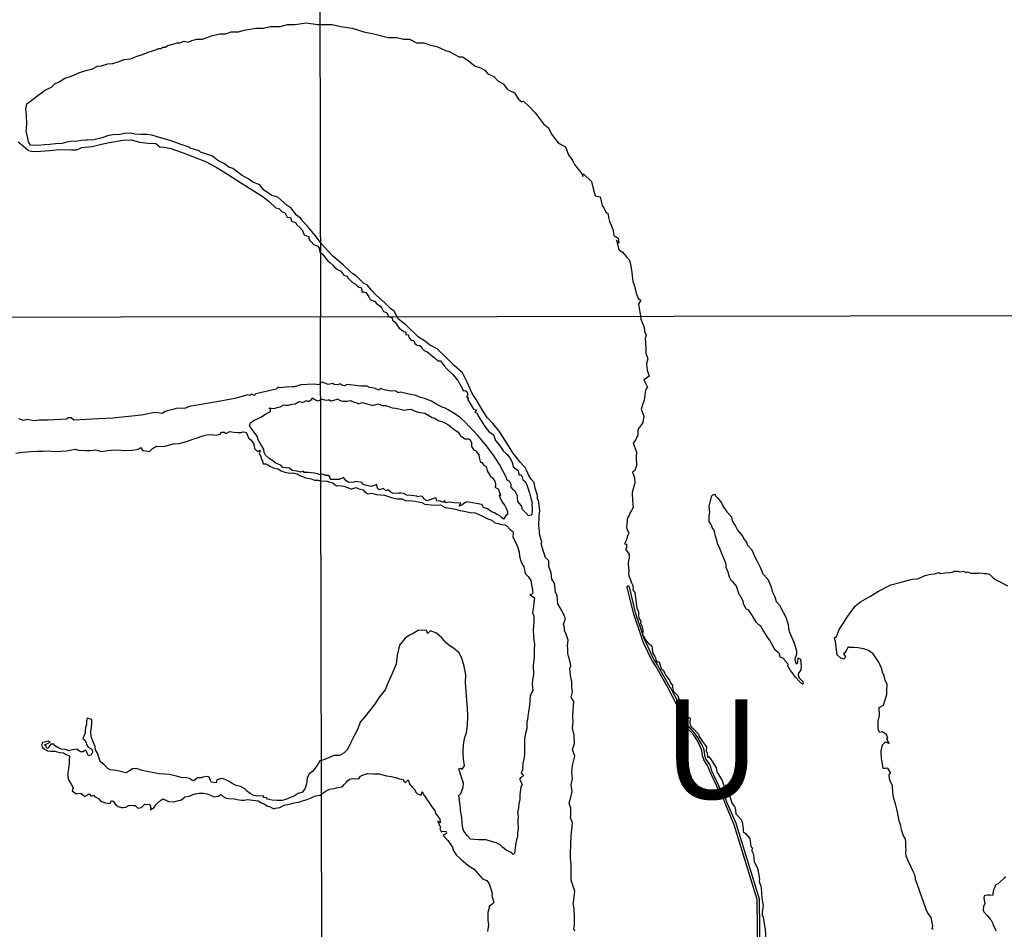
# Model space of a CAD drawing. Extents: x 171026 to 200000, y 1646564 to 1690907.
# Drawn here: x 174051 to 179990, y 1681662 to 1687148 of the extents above; entities that cross this region are included whole.
import ezdxf

# ---------------------------------------------------------------- set-up
doc = ezdxf.new("R2010")
doc.units = 0
doc.header["$MEASUREMENT"] = 0
for name, color, linetype in [('BASE_COM_ILHAS', 7, 'Continuous'), ('MALHA10', 1, 'Continuous'), ('Quadras', 7, 'Continuous')]:
    doc.layers.add(name, color=color, linetype=linetype)

# ---------------------------------------------------------------- blocks, each defined once
blk = doc.blocks.new('MALHA10')
at = {"layer": 'MALHA10'}
for p, q in [((175853.2, 1690897), (175865.3, 1685355)), ((175865.3, 1685355), (180692.2, 1685364)), ((175877.4, 1679812), (175865.3, 1685355))]:
    blk.add_line(p, q, dxfattribs=at)
blk.add_lwpolyline([(175865.3, 1685355), (171038.3, 1685348), (171052.8, 1679800)], dxfattribs=at)
at = {"layer": 'MALHA10', "linetype": 'Continuous'}
blk.add_text('U', height=600, dxfattribs=at).set_placement((177929.8, 1682449.7))

msp = doc.modelspace()

# ---------------------------------------------------------------- linework, layer by layer
at = {"layer": 'BASE_COM_ILHAS', "color": 7, "linetype": 'Continuous'}
for points in [[(176327.4, 1685356.6), (176309.4, 1685390.2), (176286.5, 1685405.2), (176254.2, 1685440.9), (176201.8, 1685486.4), (176171.8, 1685516.8), (176146.6, 1685548.2), (176127.1, 1685556.9), (176103.9, 1685579.4), (176082.5, 1685601.9), (176060, 1685614.6), (176042, 1685631.9), (176002.6, 1685670.2), (175936.7, 1685724.6), (175889, 1685775.6), (175871.8, 1685795.6), (175833.9, 1685845.9), (175792.3, 1685895.4), (175758.5, 1685933.6), (175743.9, 1685951.2), (175719.5, 1685969.6), (175687.3, 1686010.2), (175663.7, 1686026.8), (175608.2, 1686077.1), (175571.4, 1686087.6), (175522, 1686122.1), (175498.3, 1686150.9), (175457.8, 1686168.6), (175432, 1686185.5), (175391.8, 1686208.4), (175337.1, 1686249.6), (175312, 1686258.2), (175285.7, 1686278.9), (175245.2, 1686298.8), (175213.4, 1686325.1), (175177.4, 1686336), (175141.8, 1686348.8), (175133.5, 1686357.4), (175085.5, 1686370.9), (175067.9, 1686380.2), (175018.4, 1686397.1), (174958, 1686418.6), (174908.2, 1686433.1), (174848.2, 1686451.6), (174817.4, 1686456.4), (174782.2, 1686454.9), (174747.7, 1686457.9), (174716.2, 1686463.1), (174682.4, 1686460.9), (174655.5, 1686456.1), (174613.1, 1686453.8), (174580.1, 1686446.6), (174549, 1686436.1), (174498.3, 1686423.4), (174460.1, 1686420.4), (174450, 1686420.4), (174422.6, 1686419.6), (174400.1, 1686415.1), (174362.3, 1686413.2), (174336, 1686409.9), (174306.8, 1686400.5), (174267, 1686399.4), (174232.5, 1686395.6), (174197.7, 1686392.6), (174168.4, 1686389.6), (174115.9, 1686391.9), (174103.2, 1686410.2), (174099, 1686433.6), (174089.7, 1686475.1), (174091.2, 1686484.1), (174094.9, 1686529.2), (174091.2, 1686558.5), (174092.1, 1686569.9), (174092.7, 1686576.5), (174087.8, 1686608.8), (174093, 1686640.2), (174117, 1686655.6), (174136.9, 1686672.1), (174160.9, 1686690.6), (174182.3, 1686706.8), (174207, 1686724.8), (174242.6, 1686740.9), (174265.1, 1686763.4), (174288, 1686773.6), (174324, 1686795.2), (174349.1, 1686804.2), (174381.3, 1686815.1), (174411.7, 1686829.4), (174457.8, 1686844.1), (174490.5, 1686850.5), (174519.3, 1686868.1), (174544.5, 1686870.4), (174581.6, 1686880.9), (174612.7, 1686883.9), (174645.3, 1686894), (174680.5, 1686907.9), (174719.2, 1686912.4), (174760, 1686927.4), (174791.5, 1686938.6), (174826.4, 1686951.4), (174852.6, 1686959.9), (174875.7, 1686967.2), (174887.3, 1686974.6), (174901.8, 1686974.6), (174913.3, 1686982.1), (174927.8, 1686982.1), (174945.2, 1686993.1), (174974.1, 1687000.5), (175003.1, 1687007.9), (175017.6, 1687007.9), (175043.6, 1687019), (175066.8, 1687011.6), (175090, 1687022.6), (175118.9, 1687030.1), (175153.6, 1687030.1), (175179.7, 1687041.1), (175214.4, 1687052.1), (175257.9, 1687063.1), (175292.6, 1687063.1), (175327.3, 1687074.2), (175370.8, 1687074.2), (175405.5, 1687085.4), (175475, 1687096.4), (175518.4, 1687096.4), (175561.8, 1687107.5), (175622.6, 1687107.5), (175666, 1687118.6), (175709.5, 1687118.6), (175778.9, 1687129.6), (175848.4, 1687118.6), (175891.8, 1687118.6), (175935.3, 1687118.6), (175987.4, 1687107.5), (176056.8, 1687096.4), (176126.3, 1687074.2), (176187.1, 1687063.1), (176274, 1687041.1), (176326.1, 1687041.1), (176366.6, 1687030.1), (176401.3, 1687030.1), (176444.8, 1687007.9), (176488.2, 1687007.9), (176522.9, 1686996.8), (176566.4, 1686985.8), (176618.6, 1686961.2), (176641.5, 1686955.2), (176671.5, 1686939.8), (176700, 1686923.2), (176722.5, 1686923.6), (176755.1, 1686901.6), (176769.7, 1686889.9), (176797.1, 1686867.1), (176829.3, 1686857.2), (176856.3, 1686843.8), (176874, 1686820.5), (176910.3, 1686805.9), (176935.8, 1686777.2), (176966.9, 1686760.1), (176989.8, 1686732.6), (176996.2, 1686724.8), (177034.8, 1686706.1), (177050.6, 1686680.1), (177060.3, 1686668.9), (177080.5, 1686652.8), (177090.3, 1686657.2), (177123.3, 1686624.2), (177159.3, 1686586.2), (177179.2, 1686560.1), (177209.9, 1686520.6), (177241, 1686494.8), (177257.9, 1686456.9), (177283.8, 1686423.1), (177299.9, 1686402.8), (177343, 1686381.1), (177359.5, 1686337.5), (177385, 1686297.8), (177397.8, 1686274.1), (177440.5, 1686217.4), (177448.4, 1686203.1), (177451, 1686217.8), (177499.8, 1686171.2), (177509.1, 1686128.9), (177521.1, 1686084.6), (177551.5, 1686078.9), (177563.9, 1686027.9), (177574.8, 1686013.2), (177588.6, 1685982.5), (177599.1, 1685980.2), (177602.1, 1685954.8), (177608.1, 1685929.9), (177621.3, 1685905.1), (177629.5, 1685876.2), (177634, 1685843.6), (177644.5, 1685840.2), (177660.6, 1685829.8), (177665.1, 1685799.4), (177649.8, 1685818.1), (177664, 1685760.2), (177685, 1685747.1), (177711.3, 1685718.6), (177728.1, 1685697.2), (177734.9, 1685672.1), (177740.9, 1685637.6), (177743.9, 1685623.8), (177748, 1685569.6), (177755.5, 1685555.1), (177765.6, 1685517.9), (177769.4, 1685498.4), (177773.1, 1685487.5), (177781, 1685466.5), (177798.2, 1685456.8), (177783.6, 1685431.6), (177794.8, 1685359.1), (177797.5, 1685341.1), (177817, 1685293.5), (177818.9, 1685267.9), (177829, 1685244.6), (177822.6, 1685224.4), (177827.9, 1685171.1), (177828.3, 1685135.9), (177838.8, 1685101.6), (177832, 1685073.6), (177835.4, 1685034.1), (177847.4, 1684998.9), (177831.6, 1684986.5), (177814.8, 1684975.6), (177837.6, 1684931.6), (177828.3, 1684919.2), (177824.1, 1684900.1), (177821.9, 1684882.1), (177818.1, 1684853.6), (177807.3, 1684825.1), (177799, 1684798.9), (177815.5, 1684757.6), (177809.9, 1684719.2), (177802, 1684706.1), (177783.7, 1684682.1), (177779.2, 1684672.4), (177779.2, 1684639.4), (177764.2, 1684614.6), (177751.8, 1684594.2), (177770.2, 1684541.8), (177769.8, 1684506.9), (177770.2, 1684458.1), (177759.7, 1684427.6), (177746.2, 1684418.2), (177758.9, 1684385.6), (177760.4, 1684353.4), (177755.9, 1684331.6), (177745, 1684296.6), (177746.2, 1684246.4), (177750.3, 1684205.9), (177740.6, 1684188.2), (177731.9, 1684171.4), (177725.9, 1684158.6), (177718.1, 1684147), (177714.3, 1684134.1), (177715.8, 1684125.6), (177710.2, 1684086.1), (177714.3, 1684073.4), (177725.6, 1684050.5), (177719.6, 1684039.2), (177709.5, 1684006.6), (177698.6, 1683987.5), (177709.8, 1683983.8), (177711, 1683960.1), (177705.7, 1683954.1), (177727.5, 1683925.1), (177726.7, 1683897.4), (177723, 1683889.5), (177721.8, 1683865.5), (177724.8, 1683823.5), (177723.7, 1683810.2), (177724.5, 1683794.6), (177735, 1683769.1), (177740.6, 1683751.8), (177747.3, 1683739.8), (177750.7, 1683720.2), (177748.8, 1683708.6), (177762, 1683692.5), (177768.3, 1683626.8), (177773.6, 1683599.8), (177782.6, 1683577.2), (177783, 1683557.8), (177786, 1683539.4), (177796.5, 1683520.6), (177795.7, 1683506.4), (177803.6, 1683492.1), (177807, 1683472.9), (177810, 1683463.1), (177807.3, 1683435.4), (177816.3, 1683425.2), (177830.2, 1683400.9), (177843.7, 1683385.9), (177861.7, 1683374.2), (177865.5, 1683357.8), (177867.3, 1683330.4), (177881.6, 1683306.6), (177885.3, 1683299.1), (177889.1, 1683281.6), (177899.2, 1683275.1), (177907.5, 1683274.8), (177919.5, 1683235.1), (177933, 1683223.8), (177941.6, 1683205.4), (177947.2, 1683192.6), (177969.7, 1683164.1), (177973.4, 1683153.2), (177988.8, 1683131.4), (177987.7, 1683120.1), (177994.8, 1683096.6), (178014.7, 1683075.6), (178021.1, 1683069.6), (178029.3, 1683044.8), (178036.1, 1683006.1), (178051.4, 1682995.2), (178062.3, 1682977.6), (178066.8, 1682960.6), (178078.8, 1682942.6), (178094.6, 1682935.9), (178093.1, 1682904.8), (178097.2, 1682889.8), (178102.8, 1682880.8), (178113.3, 1682872.1), (178144.4, 1682839.1), (178149.3, 1682824.9), (178161.3, 1682806.4), (178169.5, 1682793.6), (178192.4, 1682763.2), (178192, 1682738.6), (178196.9, 1682724.2), (178199.5, 1682704), (178201.1, 1682696.8), (178205.5, 1682704), (178219, 1682687.9), (178251.3, 1682636.1), (178256.5, 1682611.6), (178287.7, 1682560.2), (178292.2, 1682546), (178305.7, 1682507.4), (178310.2, 1682533.2), (178312.8, 1682516), (178329.7, 1682478.4), (178334.5, 1682462.6), (178345.8, 1682424.1), (178358.5, 1682407.1), (178364.9, 1682400.8), (178367.9, 1682380.1), (178369.8, 1682357.6), (178377.7, 1682349.4), (178400.5, 1682326.5), (178407.7, 1682310.2), (178414, 1682269.1), (178414.4, 1682252.6), (178428.3, 1682239.8), (178453.8, 1682208.6), (178456.4, 1682194), (178461.3, 1682161.8), (178469.2, 1682153.4), (178467.3, 1682134.6), (178474.8, 1682120.1), (178477, 1682108.4), (178481.5, 1682069.4), (178498.4, 1682034.1), (178504.4, 1682012.4), (178510.8, 1681973.6), (178512.1, 1681961.9), (178511.9, 1681949.6), (178520.2, 1681923.1), (178523.9, 1681910.2), (178525.4, 1681882.5), (178528, 1681848.8), (178531, 1681825.9), (178534.4, 1681804.8), (178531.8, 1681781.1), (178528.8, 1681763.6), (178529.9, 1681749.6), (178535.9, 1681734.6), (178541.5, 1681697.5), (178546.4, 1681663), (178551.7, 1681602.1)], [(174042.6, 1686411.6), (174072.2, 1686387.6), (174104.5, 1686359.9), (174133, 1686353.5), (174177.6, 1686354.6), (174231.6, 1686358.4), (174291.6, 1686364.4), (174363.2, 1686362.1), (174395.1, 1686362.1), (174426.6, 1686377.1), (174488.1, 1686382.6), (174536.1, 1686395.8), (174579.6, 1686405.9), (174616, 1686411.1), (174673.7, 1686420.6), (174725.5, 1686422.4), (174773.5, 1686410.1), (174826.7, 1686403.6), (174871.7, 1686402.1), (174896.5, 1686380.8), (174924.6, 1686378.8), (174962.1, 1686370.9), (175036.8, 1686344.6), (175090, 1686325.5), (175170.6, 1686293.1), (175236.6, 1686257.9), (175304.5, 1686216.1), (175388.9, 1686162.5), (175452.3, 1686121.1), (175512.7, 1686082.9), (175554.7, 1686051.2), (175596, 1686013.4), (175614, 1686008.9), (175633.8, 1685988.2), (175650, 1685985.2), (175664.2, 1685957.8), (175684.8, 1685954.1), (175690.5, 1685933.4), (175715.2, 1685924.4), (175722, 1685909.8), (175741.5, 1685895.5), (175755.7, 1685875.6), (175761.4, 1685863.9), (175766.2, 1685850.8), (175780.1, 1685843.6), (175794, 1685839.6), (175795.1, 1685829.8), (175798.9, 1685817.8), (175813.5, 1685803.5), (175823.3, 1685791.5), (175848.4, 1685782.9), (175856.3, 1685769.4), (175861.9, 1685745.6), (175876.5, 1685734.1), (175906.9, 1685696.5), (175921.5, 1685682.6), (175938.8, 1685667.6), (175952.3, 1685654.1), (175967.7, 1685641.2), (175988.3, 1685630.8), (176006.7, 1685607.1), (176023.5, 1685600.8), (176030.7, 1685591.8), (176057.7, 1685562.4), (176073.8, 1685554.1), (176095.5, 1685532.1), (176107.5, 1685534.6), (176114.3, 1685522.2), (176113.9, 1685506.1), (176124, 1685506.9), (176137.9, 1685501.6), (176147.7, 1685488.1), (176157.1, 1685475.6), (176165.7, 1685461.1), (176193.4, 1685449.1), (176202.1, 1685435.9), (176223.1, 1685421.6), (176235.5, 1685408.5), (176245.6, 1685387.1), (176263.2, 1685381.1), (176276, 1685358.9), (176281.6, 1685356.6), (176297.7, 1685349.9), (176299.2, 1685334.9), (176309, 1685327.8), (176322.5, 1685312.8), (176340.5, 1685287.6), (176367.1, 1685266.6), (176378, 1685265.8), (176380.6, 1685247.1), (176393, 1685248.6), (176400.9, 1685229), (176411.7, 1685215.1), (176427.9, 1685213.2), (176433.9, 1685194.5), (176447.4, 1685184.2), (176462.4, 1685182.4), (176472.1, 1685177.6), (176475.9, 1685167.1), (176491.3, 1685152.8), (176507.8, 1685143.8), (176527.3, 1685131), (176552.4, 1685108.1), (176573, 1685090.1), (176588.4, 1685089.6), (176594, 1685081.8), (176603, 1685069.8), (176613.5, 1685059.2), (176629.3, 1685040.9), (176662.3, 1685010.9), (176693, 1684972.1), (176721.9, 1684922.2), (176726.4, 1684909.1), (176737.3, 1684911), (176747.4, 1684904.9), (176754.2, 1684885.8), (176745.2, 1684870.4), (176758.3, 1684868.1), (176751.9, 1684858.4), (176787.6, 1684797.9), (176805.6, 1684794.6), (176796.6, 1684781.8), (176809.7, 1684775.4), (176817.6, 1684754.1), (176836.7, 1684727.4), (176856.6, 1684694.2), (176880.6, 1684664.2), (176908, 1684643.2), (176921.1, 1684609.1), (176943.3, 1684583.6), (176967.6, 1684547.9), (176989.8, 1684526.9), (177006.3, 1684504.4), (177017.1, 1684487.8), (177022.4, 1684471.2), (177026.9, 1684450.2), (177058, 1684429.2), (177060.7, 1684403.4), (177074.5, 1684401.9), (177082, 1684387.9), (177085.4, 1684372.1), (177101.5, 1684360.6), (177112, 1684335.8), (177124.8, 1684295.2), (177133.8, 1684261.8), (177140.9, 1684234), (177139.1, 1684221.2), (177141.3, 1684204.4), (177141.3, 1684181.9), (177140.6, 1684169.1), (177138, 1684159.6), (177118.8, 1684155.6), (177102.7, 1684172.9), (177084.3, 1684194.2), (177077.6, 1684216.4), (177055.8, 1684241.9), (177052.4, 1684263.6), (177053.2, 1684273.4), (177042.3, 1684300.1), (177027.3, 1684314.4), (177015.3, 1684327.6), (177016, 1684344.4), (177006.7, 1684361.2), (176989, 1684372.1), (176984.9, 1684388), (176945.5, 1684465.2), (176908.8, 1684522), (176859.2, 1684588.1), (176812, 1684642.1), (176786.8, 1684670.6), (176766.6, 1684691), (176738.5, 1684720.6), (176710.3, 1684746.1), (176668.7, 1684775.1), (176635.3, 1684795.4), (176616.6, 1684804), (176599.3, 1684810.4), (176566.3, 1684826.9), (176534.1, 1684846.4), (176492.4, 1684862.6), (176469.2, 1684870.1), (176439.2, 1684881.4), (176390.4, 1684891.6), (176347.3, 1684902.4), (176333, 1684896.8), (176324, 1684905.1), (176310.9, 1684909.1), (176295.2, 1684906.9), (176279, 1684909.9), (176249.8, 1684916.2), (176226.5, 1684922.8), (176217.2, 1684912.6), (176195.8, 1684923.9), (176176.3, 1684928.4), (176160.9, 1684930.2), (176147, 1684937.8), (176111, 1684938.5), (176041.7, 1684945.6), (176027, 1684948.2), (176010.9, 1684940.4), (175993.7, 1684944.6), (175981.7, 1684951.6), (175969.7, 1684945.6), (175948.3, 1684948.6), (175940.4, 1684954.2), (175928.8, 1684951.2), (175911.2, 1684947.9), (175891.3, 1684956.2), (175875.9, 1684962.2), (175866.1, 1684957.8), (175856.8, 1684945.6), (175824.5, 1684949.1), (175745.8, 1684945.4), (175707.2, 1684933.8), (175697, 1684932.6), (175657.7, 1684932.2), (175622.8, 1684928.1), (175608.9, 1684930.8), (175598.4, 1684919.1), (175474.7, 1684891), (175464.2, 1684880.5), (175449.5, 1684889.9), (175439.8, 1684882), (175425.5, 1684884.6), (175412.4, 1684881.2), (175349, 1684862.5), (175327.3, 1684860.2), (175239.2, 1684842.6), (175073, 1684815.2), (175051.7, 1684804.4), (175031, 1684802.5), (175003.3, 1684805.9), (174973.7, 1684797.2), (174940.3, 1684787.9), (174924.2, 1684783.4), (174912.5, 1684772.9), (174899, 1684775.5), (174863.8, 1684778.5), (174785.4, 1684763.1), (174611.8, 1684745.1), (174527.8, 1684740.6), (174376.7, 1684731.6), (174360.5, 1684747.5), (174344, 1684746), (174333.9, 1684738.1), (174222.9, 1684732.5), (174168.2, 1684732.1), (174135.9, 1684728.8), (174096.9, 1684735.9), (174074.8, 1684729.6), (174044.8, 1684741.1)], [(177399.1, 1681651.6), (177392.3, 1681665.6), (177396.5, 1681686.2), (177397.6, 1681733.1), (177395.7, 1681787.9), (177388.6, 1681816.8), (177391.6, 1681824.6), (177399.8, 1681892.6), (177377, 1681957.6), (177376.2, 1682050.6), (177372.5, 1682092.2), (177373.2, 1682120.1), (177377.7, 1682226.2), (177386, 1682303.6), (177372.1, 1682334.2), (177375.1, 1682344.5), (177374.7, 1682391.8), (177364.2, 1682422.1), (177375.8, 1682458.9), (177382.2, 1682492.6), (177377.3, 1682532.9), (177385.9, 1682572.2), (177381.4, 1682607.9), (177384.1, 1682650.6), (177399, 1682705.5), (177384.8, 1682746), (177397.5, 1682782.1), (177395.3, 1682833.5), (177385.9, 1682875.9), (177388.5, 1682911.5), (177386.7, 1682943.4), (177388.9, 1682986.1), (177392.3, 1683035), (177376.9, 1683062.8), (177384.4, 1683095.1), (177380.3, 1683123.9), (177381.8, 1683154.6), (177374.3, 1683182.9), (177370.2, 1683209.9), (177369.4, 1683234.6), (177374.7, 1683251.6), (177370.9, 1683272.6), (177361.5, 1683308.6), (177357, 1683326.2), (177357.4, 1683356.6), (177354, 1683369.8), (177358.5, 1683406.5), (177347.3, 1683441.1), (177336.8, 1683464.2), (177336.4, 1683480.8), (177331.5, 1683501.5), (177342.4, 1683533.8), (177330.4, 1683564.1), (177310.2, 1683600.1), (177295.9, 1683625.6), (177292.9, 1683672.2), (177282.4, 1683694.8), (177276, 1683749.6), (177261, 1683773.1), (177256.2, 1683811.4), (177242.7, 1683850.9), (177243, 1683883.5), (177221.3, 1683904.6), (177213, 1683935.2), (177196.5, 1683986), (177199.5, 1683998.4), (177187.5, 1684037.4), (177184.5, 1684083.6), (177181.9, 1684094.1), (177184.9, 1684153.4), (177188.3, 1684188.2), (177180.4, 1684250.6), (177173.6, 1684255.8), (177174.8, 1684278.2), (177160.9, 1684321.5), (177153.8, 1684357.5), (177137.3, 1684375.5), (177124.5, 1684395.4), (177108, 1684431.4), (177099.4, 1684446.4), (177085.5, 1684461.8), (177070.2, 1684479.8), (177025.5, 1684535.8), (176982, 1684603.2), (176942.3, 1684665.6), (176906.3, 1684711), (176870.3, 1684748.9), (176842.2, 1684792.4), (176803.2, 1684857.8), (176780.3, 1684892.6), (176751.8, 1684958.6), (176721.1, 1685018.4), (176671.9, 1685061.5), (176620.9, 1685112.6), (176568.1, 1685162.9), (176523.1, 1685186.1), (176498, 1685206), (176482.6, 1685218), (176457.1, 1685232.2), (176380.2, 1685307.6), (176335.6, 1685341.5), (176327.4, 1685356.6)], [(176969.7, 1684135.2), (176956.9, 1684145.8), (176943.8, 1684157.5), (176928.1, 1684163.9), (176914.6, 1684172.9), (176896.9, 1684178.9), (176887.2, 1684188.6), (176871.5, 1684197.2), (176847.5, 1684206.2), (176838.5, 1684224.2), (176747.3, 1684240.4), (176735.3, 1684234), (176719.2, 1684222.4), (176701.6, 1684214.1), (176711.3, 1684232.1), (176671.2, 1684233.6), (176642.4, 1684238.1), (176618.7, 1684234.8), (176612.4, 1684248.2), (176606.7, 1684236.6), (176584.2, 1684245.2), (176566.3, 1684244.9), (176565.5, 1684256.9), (176561.8, 1684264.4), (176509.3, 1684245.2), (176491.3, 1684256.1), (176486.4, 1684263.2), (176480.4, 1684271.6), (176467.6, 1684273.4), (176451.1, 1684270.1), (176446.6, 1684275.2), (176411.8, 1684277.9), (176386.3, 1684280.9), (176366.4, 1684290.6), (176352.5, 1684291.8), (176334.9, 1684292.6), (176318.8, 1684289.9), (176298.2, 1684292.9), (176271.2, 1684312.8), (176258.4, 1684305.6), (176245.3, 1684321.4), (176222, 1684312.8), (176210.4, 1684318.4), (176202.9, 1684344.4), (176173.3, 1684331.9), (176143.3, 1684339.5), (176118.9, 1684345.9), (176117.1, 1684357.5), (176078.8, 1684362), (176066.8, 1684357.9), (176036.5, 1684357.5), (176020.3, 1684365.8), (176003.5, 1684386.4), (175978.7, 1684374.8), (175954.7, 1684375.1), (175924.7, 1684375.1), (175921, 1684393.1), (175910.8, 1684399.1), (175895.5, 1684398), (175879.3, 1684406.2), (175867.3, 1684403.9), (175862.5, 1684402.9), (175847.1, 1684408.5), (175829.5, 1684413.4), (175808.9, 1684415.2), (175793.1, 1684416.8), (175765, 1684416), (175764.2, 1684425.1), (175744, 1684419.8), (175724.5, 1684424.2), (175694.5, 1684428.4), (175678, 1684442.6), (175639, 1684447.1), (175627.8, 1684458.4), (175592.1, 1684474.9), (175576.4, 1684489.9), (175554.6, 1684500.4), (175534.4, 1684521.1), (175525.8, 1684537.2), (175523.1, 1684557.5), (175505.9, 1684586.8), (175489.8, 1684614.6), (175482.6, 1684635.6), (175456.4, 1684671.1), (175445.9, 1684685.5), (175436.5, 1684701.2), (175442.9, 1684717), (175464.3, 1684733.5), (175488.6, 1684741.8), (175506.3, 1684751.1), (175534, 1684769.1), (175550.9, 1684778.1), (175564, 1684784.9), (175564, 1684796.6), (175553.5, 1684804.4), (175568.1, 1684804.1), (175585.4, 1684803.6), (175603, 1684809.2), (175621.8, 1684812.6), (175643.5, 1684825.1), (175653.2, 1684822.8), (175673.1, 1684823.6), (175693, 1684829.9), (175712.5, 1684831.4), (175736.8, 1684844.6), (175746.2, 1684843.5), (175762.3, 1684840.9), (175780, 1684850.6), (175793.8, 1684846.1), (175811.5, 1684856.2), (175815.6, 1684866.8), (175835.8, 1684855.9), (175847.1, 1684848.8), (175861.7, 1684852.5), (175866.4, 1684854.8), (175876.7, 1684860), (175889.5, 1684855.5), (175900.7, 1684854), (175912.3, 1684855.9), (175919.8, 1684855.9), (175927.7, 1684849.9), (175939.3, 1684851), (175951.3, 1684855.5), (175973.1, 1684861.1), (175978.7, 1684853.2), (175998.9, 1684846.9), (176027, 1684846.5), (176046.9, 1684850.2), (176067.5, 1684840.5), (176079.9, 1684839.4), (176096, 1684831.5), (176116.7, 1684839.4), (176153, 1684830), (176175.2, 1684823.9), (176183, 1684823.9), (176195.8, 1684825.8), (176212.6, 1684831.1), (176237.8, 1684821.2), (176257.6, 1684820.9), (176276.4, 1684815.6), (176297, 1684807.8), (176318.8, 1684805.6), (176346.5, 1684798.8), (176370.1, 1684792.1), (176390.4, 1684797.6), (176412.9, 1684799.1), (176425.6, 1684790.9), (176454.9, 1684781.6), (176495.4, 1684775.6), (176518.6, 1684759.8), (176538.1, 1684749.6), (176555.7, 1684744.8), (176574.5, 1684730.1), (176597, 1684723.8), (176618.3, 1684714), (176633, 1684706.5), (176646.8, 1684695.6), (176669.7, 1684679.1), (176675.3, 1684673.5), (176695.2, 1684660.4), (176710.2, 1684637.8), (176725.2, 1684627.6), (176735.7, 1684619.8), (176759.7, 1684620.9), (176764.9, 1684613.1), (176775.4, 1684598.8), (176776.9, 1684573.2), (176789.7, 1684551.1), (176801.7, 1684550), (176809.9, 1684535.8), (176819.7, 1684523.8), (176823.1, 1684508), (176828.3, 1684483.1), (176838.1, 1684477.9), (176850.4, 1684461.8), (176863.6, 1684453.1), (176871.1, 1684426.9), (176882.3, 1684405.9), (176889.1, 1684396.9), (176903.3, 1684385.6), (176911.6, 1684373.2), (176917.6, 1684365), (176920.2, 1684347.4), (176921.3, 1684334.2), (176917.6, 1684327.9), (176936.7, 1684318.9), (176941.9, 1684301.9), (176950.5, 1684279.1), (176943.4, 1684280.1), (176947.2, 1684267.4), (176959.9, 1684237.8), (176976.4, 1684218.2), (176982, 1684206.6), (176992.2, 1684182.6), (176992.5, 1684163.9), (176983.6, 1684157.9), (176969.7, 1684135.2)], [(174028.6, 1684532.6), (174069.1, 1684539.4), (174117.5, 1684543.6), (174155.4, 1684546.6), (174191, 1684544.8), (174222.9, 1684547.4), (174261.5, 1684544), (174301.6, 1684544.8), (174333.5, 1684548.5), (174385.2, 1684557.5), (174405.5, 1684551.5), (174450.4, 1684549.6), (174475.6, 1684550.4), (174507.4, 1684554.5), (174544.5, 1684544), (174582, 1684549.2), (174604.2, 1684552.6), (174642.4, 1684553.4), (174682.9, 1684550.4), (174729.4, 1684552.2), (174744.8, 1684553), (174769.9, 1684559.4), (174780.4, 1684566.9), (174794.6, 1684550.4), (174834.8, 1684543.6), (174851.6, 1684560.9), (174875.3, 1684575.5), (174919.5, 1684574), (174939.4, 1684580), (174977.6, 1684589.8), (175012.1, 1684592.4), (175056.3, 1684604.4), (175095.7, 1684617.9), (175123.8, 1684625.1), (175146.7, 1684635.9), (175180.1, 1684643.4), (175205.6, 1684646.8), (175235.9, 1684641.6), (175264.1, 1684650.6), (175266.3, 1684660.2), (175285.4, 1684660.2), (175289.9, 1684654.2), (175296.7, 1684653.1), (175317.7, 1684665.1), (175343.2, 1684660.6), (175365.3, 1684657.2), (175384, 1684658.8), (175399.4, 1684661.8), (175410.3, 1684660.2), (175418.2, 1684656.9), (175431.3, 1684626.6), (175445.9, 1684614.9), (175455.7, 1684599.1), (175460.5, 1684591.2), (175465.8, 1684578.5), (175467.7, 1684561.6), (175475.9, 1684553), (175485.3, 1684544), (175500.6, 1684552.6), (175496.2, 1684531.2), (175504.4, 1684512.9), (175508.9, 1684496.2), (175514.9, 1684487.6), (175519.4, 1684469.2), (175534.8, 1684468.6), (175546.8, 1684463.6), (175562.9, 1684453.1), (175581.3, 1684445.6), (175608.6, 1684438.6), (175628.9, 1684426.5), (175649.5, 1684419.4), (175679.5, 1684413.4), (175698.3, 1684415.6), (175725.3, 1684408.5), (175741.4, 1684399.5), (175777.7, 1684384.9), (175808.1, 1684379.2), (175828.7, 1684371), (175852, 1684370.6), (175867.4, 1684365.4)], [(175867.4, 1684365.4), (175886.5, 1684366.5), (175904.8, 1684364.6), (175921.7, 1684359.4), (175938.6, 1684355.2), (175952.5, 1684344.4), (175961.5, 1684336.8), (175974.2, 1684338.8), (176005.7, 1684335.2), (176038.7, 1684322.1), (176051.8, 1684317.2), (176060.4, 1684320.2), (176080.7, 1684325.9), (176097.2, 1684317.6), (176104.7, 1684317.2), (176122.3, 1684312.1), (176130.9, 1684302.6), (176151.6, 1684287.6), (176174.8, 1684292.9), (176202.5, 1684284.6), (176250.5, 1684279.4), (176298.9, 1684263.6), (176326.7, 1684259.1), (176357, 1684257.2), (176381, 1684246.4), (176404.6, 1684248.2), (176435, 1684243.4), (176475.9, 1684235.1), (176493.5, 1684226.9), (176533.3, 1684222.4), (176547.5, 1684220.1), (176588.7, 1684222), (176603, 1684213.4), (176617.2, 1684206.2), (176644.6, 1684202.1), (176680.2, 1684195.4), (176706.8, 1684187.9), (176732.3, 1684183.8), (176767.2, 1684176.2), (176798, 1684174), (176838.5, 1684154.8), (176874.1, 1684137.9), (176899.2, 1684128.6), (176916.8, 1684112.4), (176936.7, 1684110.1), (176958.4, 1684102.6), (176977.2, 1684101.6), (176990.3, 1684094.1), (177007.9, 1684074.9), (177017.7, 1684067.4), (177024.4, 1684060.6), (177026.7, 1684050.9), (177024.8, 1684026.5), (177043.5, 1683992), (177055.2, 1683964.9), (177063.8, 1683935.6), (177064.5, 1683911.6), (177072.4, 1683890.6), (177077.3, 1683871.5), (177091.9, 1683848.2), (177096, 1683829.9), (177100.2, 1683808.1), (177117.4, 1683790.4), (177133.9, 1683764.6), (177136.9, 1683739.8), (177141.4, 1683721.4), (177144.8, 1683702.6), (177145.5, 1683690.2), (177141.8, 1683683.9), (177127.9, 1683680.5), (177155.7, 1683660.2), (177151.5, 1683635.4), (177149.3, 1683608.1), (177143.7, 1683572), (177152.3, 1683550.6), (177151.2, 1683512.8), (177148.2, 1683467.2), (177149.7, 1683423.8), (177154.9, 1683382.1), (177154.6, 1683349.1), (177154.2, 1683301.1), (177147.8, 1683255.6), (177149.3, 1683197.1), (177144.8, 1683166.4), (177142.2, 1683142.2), (177146, 1683102.6), (177140, 1683091.2), (177129.1, 1683068), (177125.3, 1683012.9), (177119.7, 1682970.8), (177116, 1682946.8), (177113.3, 1682926.1), (177110.3, 1682913.4), (177108.8, 1682872.5), (177102.5, 1682842.5), (177096.5, 1682810.1), (177096.1, 1682786.9), (177095.7, 1682761.4), (177096.5, 1682745.6), (177094.6, 1682717.1), (177091.6, 1682688.2), (177086.4, 1682661.6), (177084.1, 1682635.2), (177086, 1682628.1), (177075.5, 1682606.4), (177088.6, 1682587.6), (177074.7, 1682580.1), (177065.4, 1682568.1), (177081.5, 1682537), (177074.4, 1682519.4), (177068.4, 1682474.2), (177067.6, 1682445.8), (177060.5, 1682419.5), (177057.5, 1682379.8), (177054.1, 1682368.5), (177056.4, 1682340.6), (177054.9, 1682322.2), (177054.5, 1682305.8), (177057.5, 1682272.4), (177054.1, 1682242), (177052.6, 1682221.8), (177044.8, 1682194.4), (177043.6, 1682182.2), (177038.8, 1682151.6), (177037.6, 1682134.6), (177035, 1682121.9), (177027.9, 1682113.2), (177018.5, 1682121.1), (177006.9, 1682128.2), (176985.5, 1682139.9), (176963, 1682157.9), (176949.5, 1682170.6), (176923.7, 1682183.1), (176889.2, 1682192.5), (176864.4, 1682201.5), (176846.8, 1682200.8), (176819.4, 1682202.2), (176793.9, 1682203.8), (176770.7, 1682205.6), (176751.2, 1682225.5), (176729.1, 1682253.2), (176724.2, 1682271.6), (176718.9, 1682300.9), (176717.8, 1682336.6), (176710.3, 1682377.9), (176710.3, 1682388.8), (176708, 1682407.9), (176699.8, 1682468.6), (176712.2, 1682481.8), (176725.7, 1682520.1), (176728.3, 1682543.4), (176714.4, 1682585), (176699.8, 1682630.1), (176708.8, 1682633.4), (176719.3, 1682627.4), (176733.5, 1682648.1), (176727.2, 1682687.5), (176725.7, 1682731.8), (176728.3, 1682773.8), (176733.9, 1682812.4), (176746.3, 1682849.2), (176751.2, 1682891.2), (176754.1, 1682946.4), (176751.1, 1682998.6), (176747.8, 1683042.1), (176743.3, 1683098.1), (176740.6, 1683150.1), (176741.4, 1683197.1), (176730.5, 1683257.1), (176717.8, 1683294.6), (176702, 1683328.4), (176668.3, 1683358.1), (176640.1, 1683375.4), (176625.5, 1683387.8), (176596.3, 1683420), (176565.5, 1683447.1), (176529.5, 1683461.2), (176510, 1683445.6), (176505.9, 1683464.2), (176479.3, 1683465.8), (176454.5, 1683463.9), (176424.5, 1683445.6), (176402.1, 1683435.8), (176376.2, 1683417.8), (176342.4, 1683376.5), (176327.1, 1683316.1), (176320.7, 1683261.2), (176297.1, 1683203.9), (176272, 1683145.6), (176255.8, 1683106.6), (176221.3, 1683064.6), (176191, 1683018.1), (176159.9, 1682978.6), (176130.3, 1682941.9), (176103.6, 1682910.4), (176091.3, 1682871.4), (176068.4, 1682829.2), (176046.3, 1682783.6), (176029, 1682746.8), (176007.3, 1682726.5), (175979.5, 1682710.4), (175945, 1682710.4), (175913.2, 1682695.6), (175889.9, 1682685.9), (175871.1, 1682680.4), (175861.8, 1682677.6), (175844.9, 1682649.6), (175816.1, 1682614.6), (175796.6, 1682599.6), (175784.9, 1682573.8), (175781.2, 1682540), (175773.7, 1682514.1), (175757.6, 1682489.6), (175729.8, 1682481.4), (175712.2, 1682468.6), (175696.1, 1682461.6), (175679.2, 1682454), (175665.7, 1682448.8), (175648.8, 1682442.8), (175634.6, 1682439), (175601.2, 1682439), (175573.9, 1682441.2), (175546.5, 1682447.2), (175539.4, 1682454.4), (175521.4, 1682457.8), (175522.5, 1682466.1), (175486.9, 1682464.9), (175462.1, 1682469.8), (175440.8, 1682481.4), (175418.6, 1682496.8), (175414.9, 1682506.1), (175381.9, 1682523.4), (175355.6, 1682530.1), (175331.6, 1682541.1), (175314.4, 1682552.4), (175290.8, 1682564.8), (175272.4, 1682571.5), (175262.3, 1682570), (175239, 1682562.9), (175236.4, 1682546), (175204.9, 1682550.1), (175194.4, 1682579), (175181.7, 1682583.5), (175155.4, 1682579.4), (175147.9, 1682575.6), (175124.3, 1682574.5), (175100.3, 1682558), (175089.8, 1682561.8), (175074.8, 1682572.2), (175056.4, 1682576.4), (175024.2, 1682577.9), (174997.2, 1682585), (174969.8, 1682592.5), (174951.5, 1682595.5), (174925.6, 1682598.5), (174888.8, 1682600.4), (174862.2, 1682605.2), (174840.5, 1682609.4), (174819.1, 1682612.8), (174790.2, 1682620.2), (174755.4, 1682631.5), (174731, 1682629.2), (174708.5, 1682616.5), (174691.6, 1682606.4), (174659, 1682613.9), (174632.4, 1682619.5), (174597.1, 1682623.6), (174582.9, 1682631.5), (174560.8, 1682652.9), (174536.8, 1682673.9), (174528.1, 1682700.6), (174521, 1682723.4), (174508.6, 1682744.9), (174506.4, 1682765.1), (174492.9, 1682796.2), (174482.4, 1682825.6), (174479, 1682851.1), (174484.6, 1682881.4), (174485, 1682905.1), (174485, 1682927.6), (174458.4, 1682934.4), (174453.5, 1682916.4), (174454.6, 1682897.2), (174448.3, 1682879.9), (174446.4, 1682862.2), (174445.3, 1682844.6), (174438.5, 1682826.2), (174431.8, 1682813.6), (174443.8, 1682802.6), (174452, 1682788.4), (174454.3, 1682776), (174464, 1682760.6), (174485, 1682747.5), (174491, 1682729.9), (174481.3, 1682713.2), (174465.9, 1682707.2), (174458, 1682724.1), (174453.5, 1682737), (174446.8, 1682743), (174434, 1682732.9), (174418.3, 1682732.9), (174405.2, 1682740.8), (174399.2, 1682747.9), (174369.9, 1682743.8), (174344.8, 1682737.8), (174329.4, 1682746.8), (174301.7, 1682748.6), (174281, 1682757.6), (174261.2, 1682771.1), (174256.3, 1682779.4), (174239, 1682778.2), (174227.4, 1682762.1), (174223.3, 1682751.6), (174212.1, 1682756.9), (174211.3, 1682766.2), (174200.1, 1682774.5), (174217.7, 1682782.8), (174234.2, 1682791), (174222.9, 1682796.6), (174212.4, 1682794), (174202.3, 1682790.6), (174189.2, 1682788), (174181.7, 1682771.9), (174188.4, 1682757.6), (174200.4, 1682747.5), (174219.2, 1682738.1), (174236.1, 1682735.9), (174262.3, 1682735.5), (174290.8, 1682729.1), (174315.2, 1682726.8), (174330.2, 1682717.1), (174351.9, 1682707.6), (174350, 1682686.6), (174348.5, 1682661.1), (174345.5, 1682631.9), (174340.7, 1682607.9), (174340.3, 1682580.5), (174347.4, 1682559.1), (174361.7, 1682537.2), (174374.4, 1682515.9), (174367.3, 1682497.9), (174383.4, 1682485.1), (174391.3, 1682478.4), (174407.8, 1682483.6), (174422, 1682481.8), (174434.4, 1682470.9), (174441.5, 1682463.4), (174459.5, 1682473.5), (174469.3, 1682478.4), (174481.3, 1682464.1), (174495.5, 1682471.6), (174504.2, 1682461.1), (174516.9, 1682457.8), (174527.8, 1682449.5), (174540.5, 1682433), (174555.9, 1682428.9), (174567.9, 1682424), (174585.1, 1682422.5), (174597.1, 1682421.4), (174604.6, 1682438.2), (174617, 1682431.9), (174627.1, 1682417.2), (174644, 1682402.6), (174664.6, 1682397), (174674.4, 1682396.2), (174692, 1682399.2), (174709.6, 1682408.2), (174721.3, 1682410.1), (174735.1, 1682407.9), (174748.2, 1682408.2), (174763.6, 1682392.1), (174785, 1682395.9), (174792.9, 1682405.2), (174805.6, 1682416.9), (174821.7, 1682415.4), (174834.5, 1682416.9), (174844.2, 1682390.6), (174837.8, 1682381.9), (174861.1, 1682396.6), (174872.7, 1682413.1), (174881.3, 1682423.6), (174902, 1682440.1), (174914.7, 1682449.5), (174929.3, 1682442.4), (174949.2, 1682433.4), (174981.1, 1682431.1), (175009.6, 1682439), (175020.4, 1682441.2), (175040.3, 1682452.9), (175046.3, 1682461.5), (175075.2, 1682464.1), (175092.1, 1682473.1), (175111.5, 1682479.6), (175134, 1682483.6), (175159.2, 1682483.2), (175181.7, 1682478.4), (175201.5, 1682470.9), (175222.9, 1682461.5), (175248, 1682464.6), (175253.3, 1682469.4), (175266, 1682475.4), (175277.7, 1682462.6), (175297.2, 1682452.1), (175313.3, 1682451.4), (175345.9, 1682448.8), (175361.6, 1682445.8), (175388.6, 1682441.6), (175404, 1682441.6), (175424.6, 1682444.6), (175489.9, 1682436.8), (175504.9, 1682426.2), (175527, 1682416.5), (175548, 1682404.9), (175557.7, 1682403), (175583.6, 1682388), (175592.6, 1682393.2), (175620.7, 1682397), (175645.5, 1682410.9), (175677.3, 1682417.6), (175706.6, 1682425.5), (175740.7, 1682430), (175757.6, 1682436.8), (175785.3, 1682444.2), (175805.6, 1682452.9), (175813.8, 1682456.6), (175834.1, 1682467.1), (175863.7, 1682470.6), (175871.6, 1682476.5), (175892.5, 1682492.2), (175918.8, 1682506.6), (175946.2, 1682511.8), (175970.2, 1682517.1), (175981, 1682518.6), (175994.9, 1682521.1), (176007.3, 1682535.5), (176021.2, 1682550.1), (176028.3, 1682557.6), (176041, 1682568.1), (176060.1, 1682572.2), (176096.1, 1682569.2), (176107, 1682584.6), (176127.6, 1682596.2), (176149.8, 1682601.5), (176186.1, 1682599.2), (176219.9, 1682599.6), (176263.7, 1682588), (176293.7, 1682582.8), (176326, 1682574.9), (176334.6, 1682572.2), (176360.8, 1682564.8), (176368, 1682556.1), (176378.8, 1682546.8), (176393.1, 1682562.5), (176404.3, 1682535.9), (176419, 1682519.6), (176435.5, 1682500.6), (176438.1, 1682490.8), (176451.2, 1682478.8), (176473, 1682470.9), (176478.2, 1682492.6), (176487.2, 1682474.6), (176500, 1682455.1), (176519.5, 1682428.9), (176536, 1682401.5), (176554, 1682377.9), (176560.3, 1682358.8), (176570.1, 1682345.6), (176584, 1682326.1), (176587, 1682312.1), (176587.7, 1682304.6), (176581, 1682310.6), (176573.5, 1682314.1), (176576.1, 1682301.6), (176588.5, 1682276.9), (176585.1, 1682267.1), (176595.6, 1682246.9), (176599.7, 1682252.9), (176623.3, 1682251), (176625.2, 1682240.1), (176605.7, 1682227), (176633.8, 1682197.8), (176662, 1682156.4), (176668.3, 1682135.8), (176683.7, 1682111.4), (176711.4, 1682085.9), (176739.6, 1682061.1), (176762.1, 1682043.1), (176791.3, 1682025.1), (176814.2, 1681999.1), (176843, 1681966.1), (176867.8, 1681956.1), (176883.2, 1681936.1), (176892.2, 1681906.9), (176901.2, 1681879.1), (176898.2, 1681866), (176907.5, 1681837.4), (176910.5, 1681823.6), (176900, 1681812.6), (176883.5, 1681801.1), (176874.5, 1681763.1), (176874.2, 1681717), (176879.4, 1681688.4), (176872.3, 1681648.6)], [(178225.5, 1684276.8), (178232.5, 1684282.8), (178246, 1684286.1), (178245.2, 1684277.9), (178260.2, 1684265.1), (178283.8, 1684233.2), (178293.2, 1684211.9), (178315.7, 1684180), (178345, 1684150.4), (178347.2, 1684124.8), (178368.2, 1684094.1), (178380.6, 1684069.2), (178412.1, 1684030.2), (178417, 1684018.2), (178434.6, 1683995.8), (178440.6, 1683977.8), (178467.2, 1683951.4), (178483, 1683911.6), (178498, 1683882.4), (178516.7, 1683845.2), (178533.2, 1683805.9), (178562.8, 1683774.2), (178580.8, 1683731.9), (178591.3, 1683694.4), (178605.9, 1683666.6), (178613.4, 1683638.9), (178634.1, 1683615.9), (178671.6, 1683543.5), (178686.6, 1683500), (178686.9, 1683476.4), (178691.8, 1683458.6), (178713.2, 1683407.2), (178721.8, 1683388.6), (178735.3, 1683340.9), (178736.8, 1683319.9), (178728.6, 1683300), (178726.3, 1683287.1), (178734.2, 1683263.6), (178745.1, 1683270.6), (178746.2, 1683298.8), (178759.3, 1683292.1), (178763.4, 1683247.4), (178763.1, 1683227.1), (178746.6, 1683203.5), (178748.8, 1683185.5), (178752.6, 1683178.4), (178773.9, 1683157.4), (178776.6, 1683141.2), (178765.3, 1683144.2), (178752.2, 1683158.9), (178732.3, 1683180.6), (178722.6, 1683193.4), (178715.1, 1683203.5), (178700.5, 1683222.2), (178693.3, 1683235.1), (178684.7, 1683250.1), (178685.8, 1683261.2), (178666.7, 1683283.4), (178658.8, 1683294.6), (178637.8, 1683304.1), (178633, 1683322.5), (178624.3, 1683333.8), (178607.8, 1683345), (178593.6, 1683371.2), (178574.1, 1683408.4), (178565.5, 1683417.1), (178537, 1683462.4), (178520.1, 1683489.9), (178511.8, 1683497), (178493.1, 1683515), (178471.7, 1683553.2), (178446.6, 1683587.8), (178432.3, 1683592.6), (178417.3, 1683627.6), (178414.3, 1683640.8), (178396.7, 1683676), (178390.4, 1683681.2), (178373.9, 1683731.1), (178356.6, 1683754.1), (178342.7, 1683765.6), (178331.5, 1683785.1), (178323.6, 1683815.2), (178312, 1683843), (178311.2, 1683863.6), (178268.9, 1683968), (178261, 1683981.9), (178256.9, 1684000.6), (178251.6, 1684020.1), (178247.9, 1684032.9), (178241.9, 1684060.2), (178236.6, 1684071.9), (178226.9, 1684085.4), (178223.9, 1684098.9), (178210, 1684120.6), (178208.9, 1684155.2), (178213.4, 1684176.6), (178208.5, 1684214.1), (178225.5, 1684276.8)], [(179561.8, 1681660), (179553.5, 1681664.1), (179558, 1681682.9), (179556.9, 1681691.9), (179548.3, 1681733.1), (179525.8, 1681763.1), (179517.5, 1681780.4), (179502.1, 1681827), (179480.8, 1681890.8), (179463.1, 1681935.4), (179456.8, 1681956.8), (179449.6, 1681989.9), (179438.8, 1682010.9), (179411.8, 1682071.2), (179397.9, 1682102.8), (179396.4, 1682123.8), (179398.3, 1682141.1), (179394.9, 1682156.5), (179395.3, 1682177.9), (179394.9, 1682188), (179393, 1682207.5), (179382.1, 1682226.6), (179369.4, 1682261.1), (179365.3, 1682286.6), (179355.5, 1682316), (179347.6, 1682360.6), (179340.5, 1682386.6), (179333.4, 1682419.6), (179322.9, 1682450.6), (179317.6, 1682485.2), (179314.6, 1682526.9), (179300, 1682562.1), (179294.8, 1682588.1), (179296.6, 1682601.9), (179305.6, 1682604.6), (179287.6, 1682633.1), (179274.9, 1682631.6), (179258.4, 1682632.4), (179252.4, 1682671), (179247.9, 1682689.8), (179247.1, 1682738.1), (179253.9, 1682773.8), (179273, 1682792.6), (179295.9, 1682782.4), (179280.9, 1682808), (179286.9, 1682818.1), (179277.9, 1682837.2), (179253.9, 1682851.9), (179236.6, 1682848.1), (179229.1, 1682870.6), (179228.4, 1682914.9), (179236.3, 1682952.8), (179235.1, 1682999), (179261.4, 1683014.4), (179265.5, 1683025.2), (179280.1, 1683077.8), (179280.1, 1683102.1), (179283.1, 1683138.6), (179270.4, 1683164.5), (179262.9, 1683199), (179256.9, 1683206.9), (179249.7, 1683236.9), (179233.2, 1683272.1), (179213.7, 1683299.2), (179197.6, 1683322.5), (179170.3, 1683343.1), (179141, 1683353.6), (179108.4, 1683359.2), (179079.5, 1683361.1), (179055.5, 1683361.1), (179046.9, 1683365.6), (179040.5, 1683348.8), (179028.1, 1683328.9), (179020.3, 1683323.2), (179032.6, 1683308.2), (179023.6, 1683290.9), (179002.6, 1683296.6), (178981.7, 1683318), (178978.3, 1683346.9), (178973.4, 1683382.9), (178966.3, 1683421.6), (178977.5, 1683424.9), (178993.3, 1683470.8), (179017.6, 1683506), (179045.4, 1683550.6), (179064.9, 1683579.6), (179092.3, 1683612.1), (179122.6, 1683636.2), (179178.5, 1683668.5), (179230.2, 1683700.4), (179304.8, 1683739.8), (179367.8, 1683755.6), (179433.8, 1683773.1), (179465.7, 1683775.1), (179512.9, 1683795.4), (179544.8, 1683803.6), (179568, 1683804.8), (179595, 1683814.1), (179603.7, 1683807.8), (179632.1, 1683811.5), (179661.4, 1683814.5), (179672.6, 1683816.8), (179680.9, 1683817.5), (179687.6, 1683821.6), (179710.1, 1683821.6), (179721.4, 1683817.5), (179731.9, 1683819.4), (179740.5, 1683821.2), (179759.6, 1683813), (179766.4, 1683818.6), (179787, 1683810.8), (179820.4, 1683810), (179836.5, 1683810.4), (179851.5, 1683811.5), (179870.2, 1683808.5), (179884.1, 1683807.4), (179900.6, 1683804), (179922, 1683782.6), (179945.6, 1683766.4), (179959.8, 1683758.9), (180008.6, 1683733.8)], [(179998.9, 1681975.6), (179986.9, 1681967.8), (179965.5, 1681948.1), (179953.6, 1681937.6), (179935.6, 1681927.6), (179931.8, 1681915.6), (179924.7, 1681900.1), (179918.3, 1681866), (179902.6, 1681868.6), (179885.7, 1681867.5), (179868.8, 1681863.4), (179865.5, 1681850.6), (179873, 1681816.1), (179864, 1681801.5), (179861.3, 1681777.8), (179865.1, 1681766.6), (179886.8, 1681746.2), (179904.5, 1681723.4), (179909.3, 1681716.6), (179921.3, 1681697.1), (179924.7, 1681683.6), (179940.8, 1681652.9)]]:
    msp.add_lwpolyline(points, dxfattribs=at)
at = {"layer": 'Quadras', "color": 7, "linetype": 'Continuous'}
msp.add_lwpolyline([(178504, 1681306), (178499, 1681842), (178361, 1682293), (178303, 1682427), (178303, 1682427), (178291, 1682462), (178269, 1682494), (178269, 1682495), (178211, 1682619), (178211, 1682619), (178211, 1682620), (178206, 1682638), (178200, 1682650), (178178, 1682684), (178177, 1682685), (178177, 1682686), (178170, 1682709), (178170, 1682710), (178166, 1682741), (178154, 1682771), (178134, 1682805), (178116, 1682832), (178073, 1682881), (178073, 1682882), (178072, 1682883), (178048, 1682947), (178015, 1683015), (177963, 1683117), (177888, 1683248), (177863, 1683285), (177863, 1683285), (177816, 1683386), (177816, 1683386), (177805, 1683412), (177805, 1683413), (177753, 1683569), (177753, 1683570), (177714, 1683725), (177714, 1683726), (177714, 1683727), (177714, 1683728), (177714, 1683729), (177715, 1683730), (177715, 1683731), (177716, 1683732), (177717, 1683732), (177718, 1683733), (177719, 1683733), (177720, 1683733), (177721, 1683733), (177722, 1683733), (177723, 1683732), (177724, 1683732), (177724, 1683731), (177725, 1683730), (177725, 1683729), (177726, 1683728), (177764, 1683573), (177816, 1683417), (177827, 1683391), (177874, 1683291), (177898, 1683254), (177898, 1683254), (177973, 1683122), (177974, 1683122), (178026, 1683021), (178026, 1683020), (178059, 1682952), (178059, 1682951), (178083, 1682888), (178125, 1682839), (178125, 1682839), (178144, 1682812), (178144, 1682811), (178164, 1682777), (178165, 1682776), (178178, 1682745), (178178, 1682744), (178178, 1682743), (178182, 1682712), (178188, 1682690), (178211, 1682656), (178211, 1682655), (178217, 1682643), (178217, 1682642), (178218, 1682642), (178222, 1682624), (178280, 1682500), (178302, 1682468), (178302, 1682467), (178303, 1682467), (178314, 1682431), (178372, 1682298), (178372, 1682297), (178510, 1681845), (178510, 1681844), (178511, 1681843), (178516, 1681305)], dxfattribs=at)

# ---------------------------------------------------------------- block references
at = {"lineweight": 0}
msp.add_blockref('MALHA10', (0, 0), dxfattribs=at)

doc.saveas('drawing.dxf')
